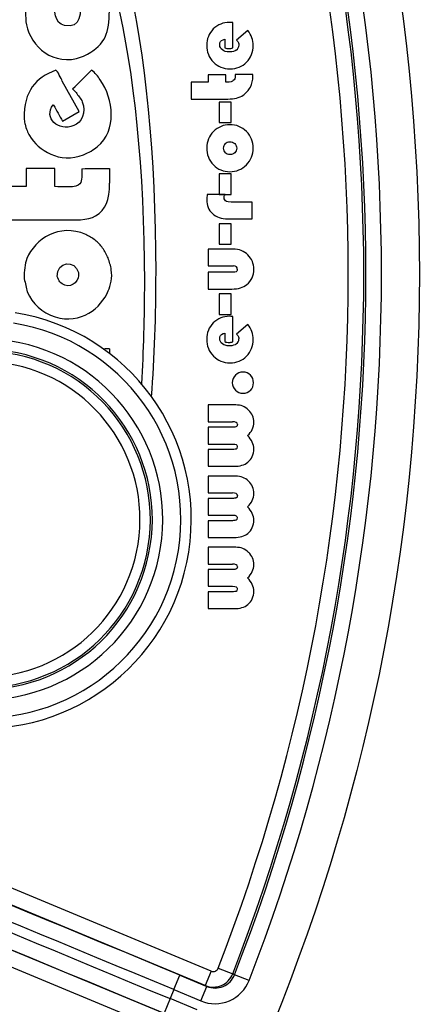
# Model space of a CAD drawing. Units: millimetres. Extents: x 2208 to 2686, y 1375 to 2246.
# Drawn here: x 2379 to 2398, y 1474 to 1521 of the extents above; entities that cross this region are included whole.
import ezdxf

# ---------------------------------------------------------------- set-up
doc = ezdxf.new("R2010")
doc.units = ezdxf.units.MM

msp = doc.modelspace()

# ---------------------------------------------------------------- linework, layer by layer
for p, q in [((2389.156, 1519.961), (2389.156, 1521.177)), ((2389.887, 1520.791), (2389.338, 1520.335)), ((2388.776, 1520.38), (2388.776, 1519.972)), ((2388.834, 1518.681), (2387.987, 1518.681)), ((2387.987, 1518.681), (2387.987, 1518.321)), ((2388.834, 1518.321), (2388.834, 1518.681)), ((2390.125, 1518.696), (2389.282, 1518.696)), ((2381.807, 1516.923), (2380.993, 1518.381)), ((2387.168, 1518.321), (2387.168, 1517.519)), ((2387.987, 1518.321), (2387.168, 1518.321)), ((2387.168, 1517.519), (2388.924, 1517.519)), ((2380.555, 1517.249), (2380.581, 1517.232)), ((2388.512, 1517.373), (2388.512, 1516.393)), ((2389.081, 1517.373), (2388.512, 1517.373)), ((2389.081, 1516.393), (2389.081, 1517.373)), ((2379.165, 1516.571), (2379.208, 1516.314)), ((2381.001, 1516.46), (2381.807, 1516.915)), ((2381.807, 1516.915), (2381.807, 1516.923)), ((2388.512, 1516.393), (2389.081, 1516.393)), ((2380.632, 1514.195), (2379.26, 1514.195)), ((2379.26, 1514.195), (2379.26, 1513.329)), ((2380.632, 1513.329), (2380.632, 1514.195)), ((2388.512, 1513.94), (2388.512, 1512.96)), ((2389.081, 1513.94), (2388.512, 1513.94)), ((2389.081, 1512.96), (2389.081, 1513.94)), ((2379.26, 1513.329), (2377.999, 1513.329)), ((2388.793, 1512.958), (2387.936, 1512.958)), ((2388.512, 1512.96), (2389.081, 1512.96)), ((2390.095, 1512.587), (2389.081, 1512.587)), ((2390.095, 1511.785), (2390.095, 1512.587)), ((2377.999, 1511.734), (2380.984, 1511.734)), ((2388.512, 1511.551), (2388.512, 1510.571)), ((2389.081, 1511.551), (2388.512, 1511.551)), ((2388.926, 1511.785), (2390.095, 1511.785)), ((2389.081, 1510.571), (2389.081, 1511.551)), ((2388.512, 1510.571), (2389.081, 1510.571)), ((2389.179, 1510.337), (2387.987, 1510.337)), ((2387.987, 1510.337), (2387.987, 1509.535)), ((2387.987, 1509.535), (2389.194, 1509.535)), ((2389.194, 1509.233), (2387.987, 1509.233)), ((2387.987, 1509.233), (2387.987, 1508.431)), ((2387.987, 1508.431), (2389.115, 1508.431)), ((2388.512, 1508.197), (2388.512, 1507.217)), ((2389.081, 1508.197), (2388.512, 1508.197)), ((2389.081, 1507.217), (2389.081, 1508.197)), ((2388.512, 1507.217), (2389.081, 1507.217)), ((2389.156, 1505.903), (2389.156, 1507.119)), ((2389.887, 1506.733), (2389.338, 1506.276)), ((2388.776, 1506.321), (2388.776, 1505.914)), ((2389.304, 1502.886), (2387.987, 1502.886)), ((2387.987, 1502.886), (2387.987, 1502.084)), ((2387.987, 1502.084), (2389.139, 1502.084)), ((2389.139, 1501.82), (2387.987, 1501.82)), ((2387.987, 1501.82), (2387.987, 1501.018)), ((2387.987, 1501.018), (2389.139, 1501.018)), ((2389.139, 1500.754), (2387.987, 1500.754)), ((2387.987, 1500.754), (2387.987, 1499.952)), ((2387.987, 1499.952), (2389.214, 1499.952)), ((2389.304, 1499.483), (2387.987, 1499.483)), ((2387.987, 1499.483), (2387.987, 1498.681)), ((2387.987, 1498.681), (2389.139, 1498.681)), ((2389.139, 1498.417), (2387.987, 1498.417)), ((2387.987, 1498.417), (2387.987, 1497.615)), ((2387.987, 1497.615), (2389.139, 1497.615)), ((2389.139, 1497.351), (2387.987, 1497.351)), ((2387.987, 1497.351), (2387.987, 1496.549)), ((2387.987, 1496.549), (2389.214, 1496.549)), ((2387.987, 1496.079), (2387.987, 1495.277)), ((2389.304, 1496.079), (2387.987, 1496.079)), ((2387.987, 1495.277), (2389.139, 1495.277)), ((2387.987, 1495.014), (2387.987, 1494.212)), ((2389.139, 1495.014), (2387.987, 1495.014)), ((2387.987, 1494.212), (2389.139, 1494.212)), ((2387.987, 1493.948), (2387.987, 1493.146)), ((2389.139, 1493.948), (2387.987, 1493.948)), ((2387.987, 1493.146), (2389.214, 1493.146)), ((2388.132, 1475.809), (2359.427, 1487.7)), ((2387.845, 1475.117), (2358.969, 1487.077)), ((2358.14, 1485.27), (2387.085, 1473.281)), ((2357.837, 1484.584), (2386.798, 1472.588)), ((2386.334, 1474.921), (2386.621, 1475.614)), ((2386.621, 1475.614), (2387.924, 1475.074)), ((2388.132, 1475.809), (2387.845, 1475.117)), ((2388.462, 1475.949), (2389.158, 1475.679)), ((2389.246, 1475.631), (2389.158, 1475.679)), ((2389.942, 1475.36), (2389.246, 1475.631)), ((2387.637, 1474.381), (2387.924, 1475.074)), ((2387.924, 1475.074), (2387.845, 1475.117)), ((2386.334, 1474.921), (2386.154, 1474.488)), ((2386.334, 1474.921), (2387.637, 1474.381)), ((2386.154, 1474.488), (2385.867, 1473.795)), ((2387.457, 1473.948), (2386.154, 1474.488))]:
    msp.add_line(p, q)
msp.add_circle((2303.095, 1509.146), 95)
for centre, radius, start, end in [((2303.095, 1509.146), 93.187, 338.74285, 21.25715), ((2303.095, 1509.146), 92.341, 338.75039, 21.24961), ((2303.095, 1509.146), 92.44, 338.74285, 21.25715), ((2303.095, 1509.146), 91.594, 338.75039, 21.24961), ((-54621.841, 59619.492), 81395.102, 314.45338664, 314.4542833), ((3084.346, 2220.689), 993.867, 224.993006, 225.006993), ((19100.664, 10620.243), 19037.489, 208.5654531, 208.5680986), ((1679.1, 110016.444), 108504.533, 270.37113033, 270.3718279), ((33263.82, 1889.864), 30882.857, 180.6969811, 180.6982862), ((2377.172, 1497.413), 10, 261, 81), ((2377.172, 1497.413), 9.5, 261, 81), ((2377.172, 1497.413), 8.633, 261, 81), ((2377.172, 1497.413), 8.135, 261, 81), ((2377.172, 1497.413), 8.04, 261, 81), ((131806.833, 2274.054), 129425.866, 180.34020542, 180.34029922), ((2377.172, 1497.413), 7.542, 261, 81)]:
    msp.add_arc(centre, radius, start, end)
for centre, major_axis, ratio, start_param, end_param in [((2399.741, 1515.116), (11.731, -5.444), 0.280974, 3.039098, 3.271249), ((2405.77, 1483.134), (17.226, -37.957), 0.156031, 3.0709, 3.200144), ((2422.851, 1535.259), (34.844, 15.646), 0.166395, 3.067014, 3.203375), ((2388.988, 1520.909), (-0.004, -0.975), 0.773804, 6.003788, 6.286083), ((2389.107, 1520.204), (0.363, 0.147), 0.62353, 4.137856, 4.596174), ((2387.171, 1521.02), (2.262, -1.038), 0.325865, 6.094558, 6.431594), ((2342.776, 1543.051), (47.247, -23.488), 0.140395, 6.236841, 6.352867), ((2380.377, 1519.889), (-0.557, -4.439), 0.282736, 5.683311, 5.932941), ((2380.76, 1494.746), (-8.68, -21.468), 0.211227, 3.051627, 3.226791), ((2354.155, 1500.161), (35.895, 15.457), 0.163232, 6.21301, 6.347598), ((2429.471, 1535.032), (41.444, 20.371), 0.152157, 3.06694, 3.191333), ((2389.91, 1514.802), (1.185, -0.48), 0.475026, 2.93349, 3.331579), ((2396.089, 1517.898), (7.366, 2.839), 0.188633, 3.069005, 3.229026), ((2372.836, 1502.1), (17.254, 7.669), 0.214598, 6.188089, 6.36975), ((2383.892, 1505.019), (5.455, 4.463), 0.127502, 6.179243, 6.43778), ((2326.623, 1543.893), (63.43, -34.986), 0.108862, 6.241003, 6.343158), ((2405.772, 1469.071), (17.228, -37.961), 0.156023, 3.070904, 3.200141), ((2399.73, 1501.062), (11.721, -5.439), 0.281099, 3.039055, 3.271309), ((2422.87, 1521.209), (34.863, 15.655), 0.166348, 3.067034, 3.203357), ((2388.987, 1506.85), (-0.003, -0.975), 0.773931, 6.002896, 6.285248), ((2389.107, 1506.145), (0.363, 0.147), 0.623281, 4.137531, 4.595921), ((2387.175, 1506.96), (2.257, -1.036), 0.326169, 6.094387, 6.431732), ((2342.63, 1529.064), (47.393, -23.56), 0.140179, 6.23691, 6.352758), ((2403.188, 1498.881), (14.023, -5.244), 0.176871, 3.060046, 3.207635), ((2387.427, 1505.198), (2.661, -1.512), 0.391989, 6.178004, 6.502285), ((2391.112, 1507.18), (-1.68, -3.692), 0.342685, 6.155492, 6.43783), ((2385.934, 1510.172), (3.984, -6.659), 0.241823, 6.139497, 6.345351), ((2386.024, 1494.914), (-3.656, -7.893), 0.306537, 3.035169, 3.282639), ((2372.638, 1492.816), (16.728, 9.189), 0.071887, 6.243716, 6.413309), ((2388.272, 1501.838), (1.079, -1.039), 0.239412, 6.205141, 6.509867), ((2386.023, 1491.509), (-3.657, -7.895), 0.306505, 3.035182, 3.282626), ((2372.626, 1489.406), (16.74, 9.196), 0.07186, 6.243731, 6.413261), ((2388.271, 1498.435), (1.079, -1.04), 0.239394, 6.205146, 6.509847), ((2386.024, 1488.106), (-3.656, -7.894), 0.306521, 3.035175, 3.282633), ((2372.626, 1486.003), (16.74, 9.196), 0.07186, 6.243731, 6.413261), ((2388.272, 1495.031), (1.079, -1.039), 0.239416, 6.205139, 6.509869), ((2386.435, 1475.165), (51.505, -21.334), 0.008727, 1.570798, 2.137882), ((2386.341, 1474.937), (50.813, -21.048), 0.008846, 4.135453, 4.712389), ((2386.148, 1474.472), (50.813, -21.048), 0.008846, 1.570796, 2.147732), ((2386.054, 1474.244), (-51.505, 21.334), 0.008727, 1.002431, 1.570794), ((2388.228, 1476.04), (-0.472, -0.882), 0.998073, 0.099381, 1.691155), ((2388.305, 1475.999), (0.89, -0.477), 0.990414, 4.811953, 6.403597), ((2388.228, 1476.04), (0.221, -0.119), 0.996138, 4.812117, 6.40389), ((2388.305, 1475.999), (1.549, -0.83), 0.996139, 4.811939, 6.403583)]:
    msp.add_ellipse(centre, major_axis=major_axis, ratio=ratio, start_param=start_param, end_param=end_param)
for points in [[(2385.483, 1509.244), (2385.483, 1520.291), (2383.482, 1529.217), (2380.565, 1529.245)], [(2375.904, 1508.582), (2375.904, 1519.254), (2377.812, 1527.733), (2380.36, 1527.733)], [(2380.36, 1527.733), (2382.908, 1527.733), (2384.926, 1519.454), (2384.926, 1508.782)], [(2379.26, 1522.336), (2379.256, 1521.934), (2379.201, 1521.436), (2379.277, 1521.066)], [(2381.104, 1521.041), (2380.59, 1521.15), (2380.624, 1521.707), (2380.632, 1522.336)], [(2381.876, 1522.327), (2381.886, 1521.637), (2381.899, 1520.871), (2381.104, 1521.041)], [(2382.605, 1519.934), (2383.246, 1520.446), (2383.261, 1521.181), (2383.257, 1522.336)], [(2379.277, 1521.066), (2379.487, 1520.044), (2380.575, 1519.046), (2381.919, 1519.531)], [(2389.156, 1521.177), (2389.087, 1521.182), (2389.038, 1521.186), (2389.006, 1521.186)], [(2390.138, 1520.082), (2390.138, 1520.341), (2390.054, 1520.577), (2389.887, 1520.791)], [(2389.338, 1520.335), (2389.441, 1520.24), (2389.458, 1520.175), (2389.458, 1520.103)], [(2381.919, 1519.531), (2382.184, 1519.627), (2382.404, 1519.774), (2382.605, 1519.934)], [(2388.666, 1519.866), (2388.57, 1519.938), (2388.538, 1520.005), (2388.538, 1520.112)], [(2388.993, 1519.773), (2388.83, 1519.773), (2388.745, 1519.809), (2388.666, 1519.866)], [(2389.329, 1519.863), (2389.254, 1519.81), (2389.164, 1519.773), (2388.993, 1519.773)], [(2380.684, 1518.896), (2379.71, 1518.526), (2379.162, 1517.924), (2379.165, 1516.571)], [(2380.993, 1518.381), (2380.935, 1518.479), (2380.775, 1518.872), (2380.684, 1518.896)], [(2382.811, 1518.433), (2382.695, 1518.597), (2382.568, 1518.787), (2382.399, 1518.896)], [(2388.234, 1519.284), (2388.45, 1519.065), (2388.714, 1518.958), (2389.027, 1518.958)], [(2389.027, 1518.958), (2389.342, 1518.958), (2389.606, 1519.065), (2389.819, 1519.281)], [(2382.682, 1515.25), (2383.618, 1516.002), (2383.46, 1517.52), (2382.811, 1518.433)], [(2389.186, 1518.4), (2389.141, 1518.363), (2389.075, 1518.321), (2388.834, 1518.321)], [(2389.282, 1518.696), (2389.282, 1518.486), (2389.235, 1518.442), (2389.186, 1518.4)], [(2390.001, 1518.089), (2390.086, 1518.25), (2390.127, 1518.422), (2390.127, 1518.604)], [(2390.127, 1518.604), (2390.127, 1518.646), (2390.125, 1518.668), (2390.125, 1518.696)], [(2389.658, 1517.703), (2389.803, 1517.8), (2389.917, 1517.929), (2390.001, 1518.089)], [(2381.662, 1517.832), (2381.738, 1517.677), (2381.883, 1517.564), (2381.953, 1517.386)], [(2388.924, 1517.519), (2389.229, 1517.519), (2389.473, 1517.579), (2389.658, 1517.703)], [(2381.542, 1516.246), (2380.814, 1515.945), (2380.078, 1516.604), (2380.555, 1517.249)], [(2381.953, 1517.386), (2382.16, 1516.865), (2381.926, 1516.404), (2381.542, 1516.246)], [(2389.023, 1516.292), (2388.718, 1516.292), (2388.459, 1516.183), (2388.24, 1515.966)], [(2379.423, 1515.774), (2379.848, 1515.054), (2380.868, 1514.41), (2382.013, 1514.856)], [(2388.24, 1515.966), (2388.021, 1515.75), (2387.912, 1515.49), (2387.912, 1515.188)], [(2382.013, 1514.856), (2382.27, 1514.956), (2382.485, 1515.092), (2382.682, 1515.25)], [(2388.798, 1515.387), (2388.863, 1515.451), (2388.927, 1515.478), (2389.025, 1515.478)], [(2389.025, 1515.478), (2389.117, 1515.478), (2389.184, 1515.451), (2389.253, 1515.386)], [(2389.253, 1515.386), (2389.32, 1515.322), (2389.347, 1515.261), (2389.347, 1515.167)], [(2389.347, 1515.167), (2389.347, 1515.073), (2389.32, 1515.011), (2389.253, 1514.947)], [(2389.812, 1514.373), (2390.031, 1514.592), (2390.138, 1514.858), (2390.138, 1515.169)], [(2389.025, 1514.858), (2388.927, 1514.858), (2388.863, 1514.885), (2388.798, 1514.948)], [(2389.253, 1514.947), (2389.186, 1514.884), (2389.122, 1514.858), (2389.025, 1514.858)], [(2381.928, 1514.187), (2381.931, 1513.927), (2381.953, 1513.615), (2381.842, 1513.466)], [(2388.233, 1514.373), (2388.448, 1514.152), (2388.71, 1514.043), (2389.023, 1514.043)], [(2389.023, 1514.043), (2389.332, 1514.043), (2389.593, 1514.152), (2389.812, 1514.373)], [(2381.842, 1513.466), (2381.677, 1513.246), (2381.008, 1513.325), (2380.632, 1513.329)], [(2382.588, 1511.931), (2383.092, 1512.227), (2383.257, 1512.681), (2383.257, 1513.492)], [(2387.936, 1512.958), (2387.921, 1512.857), (2387.912, 1512.776), (2387.912, 1512.713)], [(2388.746, 1512.806), (2388.746, 1512.84), (2388.753, 1512.883), (2388.793, 1512.958)], [(2387.912, 1512.713), (2387.912, 1512.43), (2388.004, 1512.205), (2388.188, 1512.037)], [(2380.984, 1511.734), (2381.596, 1511.734), (2382.205, 1511.706), (2382.588, 1511.931)], [(2388.188, 1512.037), (2388.373, 1511.869), (2388.618, 1511.785), (2388.926, 1511.785)], [(2382.116, 1511.039), (2380.857, 1511.59), (2379.674, 1510.828), (2379.303, 1509.889)], [(2389.883, 1510.061), (2389.692, 1510.245), (2389.458, 1510.337), (2389.179, 1510.337)], [(2379.303, 1509.889), (2379.194, 1509.615), (2379.164, 1509.313), (2379.165, 1508.92)], [(2380.744, 1509.031), (2380.723, 1509.774), (2381.633, 1509.824), (2381.765, 1509.22)], [(2381.121, 1508.611), (2380.901, 1508.678), (2380.835, 1508.832), (2380.744, 1509.031)], [(2381.765, 1509.22), (2381.845, 1508.849), (2381.493, 1508.499), (2381.121, 1508.611)], [(2383.197, 1508.345), (2383.299, 1508.593), (2383.407, 1508.979), (2383.343, 1509.349)], [(2385.269, 1503.282), (2385.408, 1505.155), (2385.483, 1507.155), (2385.483, 1509.244)], [(2379.165, 1508.92), (2379.248, 1508.712), (2379.24, 1508.488), (2379.32, 1508.302)], [(2384.926, 1508.782), (2384.926, 1507.096), (2384.876, 1505.459), (2384.784, 1503.898)], [(2389.115, 1508.431), (2389.424, 1508.431), (2389.664, 1508.502), (2389.837, 1508.646)], [(2379.32, 1508.302), (2379.563, 1507.733), (2380.029, 1507.292), (2380.649, 1507.101)], [(2380.649, 1507.101), (2381.886, 1506.723), (2382.86, 1507.524), (2383.197, 1508.345)], [(2389.156, 1507.119), (2389.087, 1507.123), (2389.038, 1507.127), (2389.006, 1507.127)], [(2390.138, 1506.023), (2390.138, 1506.282), (2390.054, 1506.518), (2389.887, 1506.733)], [(2389.338, 1506.276), (2389.441, 1506.182), (2389.458, 1506.116), (2389.458, 1506.044)], [(2388.666, 1505.808), (2388.57, 1505.879), (2388.538, 1505.947), (2388.538, 1506.053)], [(2388.993, 1505.714), (2388.83, 1505.714), (2388.745, 1505.75), (2388.666, 1505.808)], [(2389.329, 1505.804), (2389.254, 1505.752), (2389.164, 1505.714), (2388.993, 1505.714)], [(2383.249, 1505.566), (2383.167, 1505.565), (2383.073, 1505.563), (2382.97, 1505.561)], [(2388.234, 1505.226), (2388.45, 1505.006), (2388.714, 1504.899), (2389.027, 1504.899)], [(2389.027, 1504.899), (2389.342, 1504.899), (2389.606, 1505.006), (2389.819, 1505.222)], [(2389.649, 1504.462), (2389.51, 1504.462), (2389.389, 1504.41), (2389.287, 1504.309)], [(2390.006, 1504.311), (2389.908, 1504.41), (2389.79, 1504.462), (2389.649, 1504.462)], [(2390.153, 1503.949), (2390.153, 1504.091), (2390.104, 1504.211), (2390.006, 1504.311)], [(2389.134, 1503.949), (2389.134, 1503.808), (2389.186, 1503.69), (2389.284, 1503.591)], [(2390.168, 1502.056), (2390.168, 1502.285), (2390.084, 1502.48), (2389.916, 1502.643)], [(2389.868, 1501.417), (2390.069, 1501.605), (2390.168, 1501.818), (2390.168, 1502.056)], [(2389.327, 1501.848), (2389.301, 1501.833), (2389.229, 1501.82), (2389.139, 1501.82)], [(2390.168, 1500.786), (2390.168, 1500.996), (2390.069, 1501.207), (2389.868, 1501.417)], [(2389.877, 1500.142), (2390.071, 1500.304), (2390.168, 1500.518), (2390.168, 1500.786)], [(2389.214, 1499.952), (2389.503, 1499.952), (2389.724, 1500.014), (2389.877, 1500.142)], [(2390.168, 1498.653), (2390.168, 1498.882), (2390.084, 1499.077), (2389.916, 1499.24)], [(2389.868, 1498.014), (2390.069, 1498.202), (2390.168, 1498.415), (2390.168, 1498.653)], [(2390.168, 1497.383), (2390.168, 1497.593), (2390.069, 1497.803), (2389.868, 1498.014)], [(2389.328, 1497.378), (2389.3, 1497.364), (2389.226, 1497.351), (2389.139, 1497.351)], [(2389.877, 1496.739), (2390.071, 1496.901), (2390.168, 1497.115), (2390.168, 1497.383)], [(2389.214, 1496.549), (2389.503, 1496.549), (2389.724, 1496.611), (2389.877, 1496.739)], [(2390.168, 1495.25), (2390.168, 1495.479), (2390.084, 1495.674), (2389.916, 1495.837)], [(2389.327, 1495.042), (2389.301, 1495.027), (2389.229, 1495.014), (2389.139, 1495.014)], [(2389.379, 1495.144), (2389.379, 1495.082), (2389.361, 1495.06), (2389.327, 1495.042)], [(2389.868, 1494.611), (2390.069, 1494.799), (2390.168, 1495.012), (2390.168, 1495.25)], [(2390.168, 1493.98), (2390.168, 1494.19), (2390.069, 1494.4), (2389.868, 1494.611)], [(2389.328, 1493.975), (2389.3, 1493.96), (2389.226, 1493.948), (2389.139, 1493.948)], [(2389.877, 1493.336), (2390.071, 1493.498), (2390.168, 1493.712), (2390.168, 1493.98)], [(2389.214, 1493.146), (2389.503, 1493.146), (2389.724, 1493.208), (2389.877, 1493.336)]]:
    msp.add_open_spline(points, degree=3)
for points, knots in [([(2388.538, 1520.112), (2388.538, 1520.259), (2388.578, 1520.31), (2388.697, 1520.357), (2388.718, 1520.366), (2388.744, 1520.374), (2388.776, 1520.38)], [0, 0, 0, 0, 0.845029, 0.845029, 0.845029, 1, 1, 1, 1]), ([(2389.081, 1512.587), (2388.845, 1512.587), (2388.814, 1512.639), (2388.778, 1512.692), (2388.758, 1512.721), (2388.746, 1512.754), (2388.746, 1512.806)], [0, 0, 0, 0, 0.646813, 0.646813, 0.646813, 1, 1, 1, 1]), ([(2383.343, 1509.349), (2383.309, 1509.543), (2383.258, 1509.733), (2383.117, 1510.084), (2383.031, 1510.244), (2382.822, 1510.532), (2382.703, 1510.658), (2382.429, 1510.878), (2382.278, 1510.968), (2382.116, 1511.039)], [-0.2187131, -0.2187131, -0.2187131, -0.2187131, -0.1597611, -0.1597611, -0.1053212, -0.1053212, -0.0529907, -0.0529907, -0.000001, -0.000001, -0.000001, -0.000001]), ([(2389.377, 1509.385), (2389.377, 1509.284), (2389.355, 1509.26), (2389.264, 1509.24), (2389.246, 1509.236), (2389.224, 1509.233), (2389.194, 1509.233)], [0, 0, 0, 0, 0.834126, 0.834126, 0.834126, 1, 1, 1, 1]), ([(2388.538, 1506.053), (2388.538, 1506.201), (2388.578, 1506.251), (2388.697, 1506.298), (2388.718, 1506.307), (2388.744, 1506.315), (2388.776, 1506.321)], [0, 0, 0, 0, 0.845011, 0.845011, 0.845011, 1, 1, 1, 1]), ([(2389.379, 1501.951), (2389.379, 1501.901), (2389.366, 1501.88), (2389.346, 1501.861), (2389.341, 1501.856), (2389.334, 1501.852), (2389.327, 1501.848)], [0, 0, 0, 0, 0.785714, 0.785714, 0.785714, 1, 1, 1, 1]), ([(2389.139, 1501.018), (2389.343, 1501.018), (2389.354, 1500.973), (2389.372, 1500.925), (2389.376, 1500.913), (2389.379, 1500.9), (2389.379, 1500.883)], [0, 0, 0, 0, 0.797214, 0.797214, 0.797214, 1, 1, 1, 1]), ([(2389.328, 1500.781), (2389.319, 1500.776), (2389.306, 1500.772), (2389.29, 1500.768), (2389.286, 1500.767), (2389.282, 1500.766), (2389.277, 1500.765), (2389.246, 1500.758), (2389.19, 1500.754), (2389.139, 1500.754)], [0, 0, 0, 0, 0.333333, 0.333333, 0.333333, 0.416667, 0.416667, 0.416667, 1, 1, 1, 1]), ([(2389.327, 1498.445), (2389.323, 1498.442), (2389.318, 1498.44), (2389.312, 1498.437), (2389.281, 1498.426), (2389.214, 1498.417), (2389.139, 1498.417)], [0, 0, 0, 0, 0.166667, 0.166667, 0.166667, 1, 1, 1, 1]), ([(2389.379, 1498.548), (2389.379, 1498.539), (2389.378, 1498.531), (2389.377, 1498.523), (2389.372, 1498.484), (2389.358, 1498.465), (2389.334, 1498.449), (2389.332, 1498.447), (2389.33, 1498.446), (2389.327, 1498.445)], [0, 0, 0, 0, 0.142857, 0.142857, 0.142857, 0.928571, 0.928571, 0.928571, 1, 1, 1, 1]), ([(2389.139, 1497.615), (2389.343, 1497.615), (2389.354, 1497.569), (2389.372, 1497.522), (2389.376, 1497.51), (2389.379, 1497.497), (2389.379, 1497.48)], [0, 0, 0, 0, 0.797216, 0.797216, 0.797216, 1, 1, 1, 1]), ([(2389.139, 1494.212), (2389.343, 1494.212), (2389.354, 1494.166), (2389.372, 1494.119), (2389.375, 1494.11), (2389.378, 1494.099), (2389.378, 1494.087), (2389.379, 1494.084), (2389.379, 1494.08), (2389.379, 1494.077)], [0, 0, 0, 0, 0.796792, 0.796792, 0.796792, 0.956522, 0.956522, 0.956522, 1, 1, 1, 1])]:
    msp.add_open_spline(points, degree=3, knots=knots)

doc.saveas('drawing.dxf')
